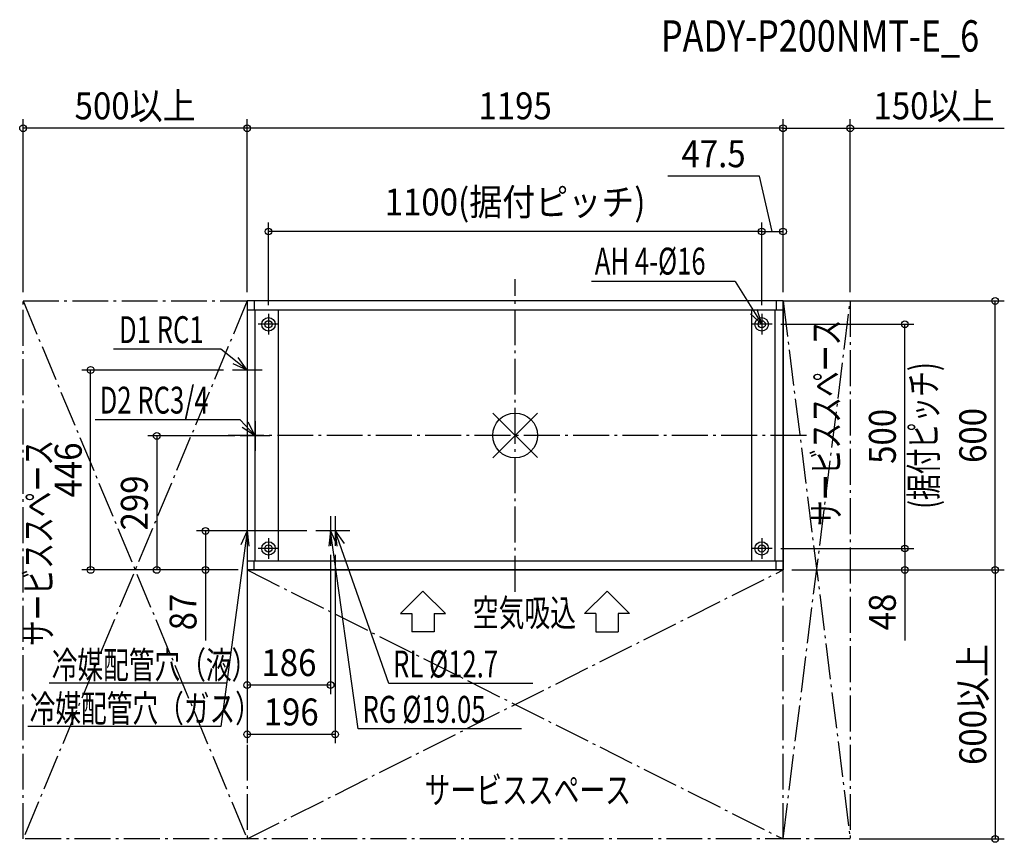
# Model space of a CAD drawing. Extents: x -1105 to 1091, y -908 to 927.
import ezdxf
from ezdxf.enums import TextEntityAlignment as Align

# ---------------------------------------------------------------- set-up
doc = ezdxf.new("R2010")
doc.units = 0
doc.header["$LTSCALE"] = 20
doc.header["$PDMODE"] = 3
doc.header["$PDSIZE"] = -2
doc.linetypes.add('DASHDOT', pattern=[5.5, 4, -0.6, 0.3, -0.6])
doc.layers.get('DEFPOINTS').update_dxf_attribs({"linetype": 'CONTINUOUS'})
for name, color, linetype in [('ARRANGE', 1, 'CONTINUOUS'), ('BASIS', 6, 'DASHDOT'), ('DETAIL', 5, 'CONTINUOUS'), ('ETC', 61, 'CONTINUOUS'), ('FIX', 11, 'CONTINUOUS'), ('NOTE', 4, 'CONTINUOUS'), ('OUTLINE', 3, 'CONTINUOUS'), ('SERVICESPACE', 2, 'DASHDOT'), ('SIZE', 30, 'CONTINUOUS')]:
    doc.layers.add(name, color=color, linetype=linetype)
doc.styles.get("Standard").update_dxf_attribs({"font": 'SIMPLEX', "width": 0.9, "bigfont": 'BIGFONT'})
doc.styles.add('STANDARD1', font='MONOTXT', dxfattribs={"bigfont": 'BIGFONT'})

msp = doc.modelspace()

# ---------------------------------------------------------------- linework, layer by layer
at = {"layer": 'ARRANGE', "color": 1, "linetype": 'CONTINUOUS'}
for p, q in [((50, 49.6), (-50, -49.6)), ((50, -49.5), (-50, 49.5))]:
    msp.add_line(p, q, dxfattribs=at)
msp.add_circle((0, 0), 50, dxfattribs=at)
at = {"layer": 'BASIS', "color": 6, "linetype": 'DASHDOT'}
for p, q in [((0, -348.7), (0, 348.7)), ((649.7, 0), (-649.7, 0))]:
    msp.add_line(p, q, dxfattribs=at)
at = {"layer": 'DEFPOINTS', "color": 7, "linetype": 'CONTINUOUS'}
for p in [(-1097.5, 685.2), (-597.5, 685.2), (747.5, 685.2), (-550, 455.1), (597.5, 455.1), (-1097.5, 300), (-597.5, 300), (-597.5, 300), (597.5, 300), (597.5, 300), (597.5, 300), (597.5, 300), (747.5, 300), (1070.7, 300), (-550, 271), (550, 271), (550, 271), (573, 248), (869.1, 248), (-946.7, 146), (-630.6, 146), (-605.3, -1), (-444.6, -213), (-411.5, -246.1), (-401.5, -246.1), (573, -252), (573, -252), (-799.3, -300), (-690.7, -300), (-597.5, -300), (-597.5, -300), (-597.5, -300), (-597.5, -300), (-597.5, -300), (597.5, -300), (597.5, -300), (597.5, -300), (869.1, -300), (-597.5, -556.7), (-597.5, -666.7), (747.5, -900), (1070.7, -900)]:
    msp.add_point(p, dxfattribs=at)
at = {"layer": 'DETAIL', "color": 5, "linetype": 'CONTINUOUS'}
for p, q in [((597.5, 300), (-597.5, 300)), ((-597.5, 300), (-597.5, -300)), ((-582, 300), (-582, 280)), ((582, 300), (582, 280)), ((597.5, 300), (597.5, -300)), ((-597.5, 280), (597.5, 280)), ((-580, -280), (-580, 280)), ((-528, -280), (-528, 280)), ((528, -280), (528, 280)), ((580, -280), (580, 280)), ((-597.5, -280), (597.5, -280)), ((-582, -300), (-582, -280)), ((582, -300), (582, -280)), ((597.5, -300), (-597.5, -300))]:
    msp.add_line(p, q, dxfattribs=at)
for centre in [(-550, 248), (550, 248), (-550, -252), (550, -252)]:
    msp.add_circle(centre, 8, dxfattribs=at)
at = {"layer": 'FIX', "color": 11, "linetype": 'CONTINUOUS'}
for centre in [(-550, 248), (550, 248), (-550, -252), (550, -252)]:
    msp.add_circle(centre, 15, dxfattribs=at)
at = {"layer": 'NOTE', "color": 4, "linetype": 'CONTINUOUS'}
for p, q in [((490.8, 343.1), (170.7, 343.1)), ((490.8, 343.1), (550, 248)), ((-550, 271), (-550, 225)), ((-550, 271), (-550, 225)), ((550, 248), (525, 271.6)), ((550, 248), (540.2, 281)), ((550, 271), (550, 225)), ((550, 271), (550, 225)), ((-527, 248), (-573, 248)), ((-527, 248), (-573, 248)), ((573, 248), (527, 248)), ((573, 248), (527, 248)), ((-656.7, 192.3), (-895.7, 192.3)), ((-597.5, 146), (-656.7, 192.3)), ((-597.5, 179.1), (-597.5, 112.9)), ((-597.5, 146), (-628.8, 160.1)), ((-597.5, 146), (-617.6, 173.9)), ((-564.4, 146), (-630.6, 146)), ((-613.3, 35.1), (-936.4, 35.1)), ((-580, -1), (-613.3, 35.1)), ((-580, -1), (-595.3, 29.8)), ((-580, 32.1), (-580, -34.1)), ((-580, -1), (-608.6, 18)), ((-546.9, -1), (-613.1, -1)), ((-597.5, -179.9), (-597.5, -246.1)), ((-411.5, -179.9), (-411.5, -246.1)), ((-401.5, -179.9), (-401.5, -246.1)), ((-597.5, -213), (-656.6, -649.5)), ((-564.4, -213), (-630.6, -213)), ((-597.5, -213), (-611.7, -244.3)), ((-597.5, -213), (-594.2, -247.2)), ((-378.4, -213), (-444.6, -213)), ((-368.4, -213), (-434.6, -213)), ((-411.5, -213), (-415.2, -247.2)), ((-350, -654.6), (-411.5, -213)), ((-411.5, -213), (-397.6, -244.4)), ((-281.9, -553.5), (-401.5, -213)), ((-401.5, -213), (-398, -247.2)), ((-401.5, -213), (-381.4, -240.9)), ((-550, -229), (-550, -275)), ((-550, -229), (-550, -275)), ((550, -229), (550, -275)), ((550, -229), (550, -275)), ((-527, -252), (-573, -252)), ((-527, -252), (-573, -252)), ((573, -252), (527, -252)), ((573, -252), (527, -252)), ((-255.6, -397.4), (-205.5, -347.5)), ((-255.6, -397.4), (-205.5, -347.5)), ((-205.5, -347.5), (-155.5, -397.4)), ((-205.5, -347.5), (-155.5, -397.4)), ((205.1, -347.5), (155.1, -397.4)), ((205.1, -347.5), (155.1, -397.4)), ((255.2, -397.4), (205.1, -347.5)), ((255.2, -397.4), (205.1, -347.5)), ((-255.6, -397.4), (-230.5, -397.4)), ((-255.6, -397.4), (-230.5, -397.4)), ((-230.5, -397.4), (-230.5, -438.1)), ((-230.5, -397.4), (-230.5, -438.1)), ((-180.5, -397.4), (-155.5, -397.4)), ((-180.5, -397.4), (-155.5, -397.4)), ((-180.5, -397.4), (-180.5, -438.1)), ((-180.5, -397.4), (-180.5, -438.1)), ((180.1, -397.4), (155.1, -397.4)), ((180.1, -397.4), (155.1, -397.4)), ((180.1, -397.4), (180.1, -438.1)), ((180.1, -397.4), (180.1, -438.1)), ((255.2, -397.4), (230.2, -397.4)), ((230.2, -397.4), (230.2, -438.1)), ((255.2, -397.4), (230.2, -397.4)), ((230.2, -397.4), (230.2, -438.1)), ((-180.5, -438.1), (-230.5, -438.1)), ((-180.5, -438.1), (-230.5, -438.1)), ((180.1, -438.1), (230.2, -438.1)), ((180.1, -438.1), (230.2, -438.1)), ((-643.4, -552.5), (-1039.5, -552.5)), ((39.4, -553.5), (-281.9, -553.5)), ((-656.6, -649.5), (-1086.9, -649.5)), ((14.2, -654.6), (-350, -654.6))]:
    msp.add_line(p, q, dxfattribs=at)
at = {"layer": 'OUTLINE', "color": 3, "linetype": 'CONTINUOUS'}
for p, q in [((-597.5, 300), (-597.5, -300)), ((597.5, 300), (-597.5, 300)), ((597.5, -300), (597.5, 300)), ((-597.5, -300), (597.5, -300))]:
    msp.add_line(p, q, dxfattribs=at)
at = {"layer": 'SERVICESPACE', "color": 2, "linetype": 'DASHDOT'}
for p, q in [((-1097.5, 300), (-597.5, 300)), ((-1097.5, -900), (-1097.5, 300)), ((-1097.5, 300), (-597.5, -900)), ((-597.5, 300), (-1097.5, -900)), ((-597.5, 300), (-597.5, -900)), ((597.5, 300), (747.5, 300)), ((597.5, -900), (597.5, 300)), ((597.5, -900), (747.5, 300)), ((597.5, 300), (747.5, -900)), ((747.5, 300), (747.5, -900)), ((-597.5, -300), (597.5, -300)), ((-597.5, -900), (597.5, -300)), ((-597.5, -300), (597.5, -900)), ((747.5, -900), (-1097.5, -900))]:
    msp.add_line(p, q, dxfattribs=at)
at = {"layer": 'SIZE', "color": 30, "linetype": 'CONTINUOUS'}
for p, q in [((-1097.5, 320), (-1097.5, 705.2)), ((-597.5, 320), (-597.5, 705.2)), ((-597.5, 320), (-597.5, 705.2)), ((597.5, 320), (597.5, 705.2)), ((597.5, 320), (597.5, 705.2)), ((747.5, 320), (747.5, 705.2)), ((-597.5, 685.2), (-1097.5, 685.2)), ((597.5, 685.2), (-597.5, 685.2)), ((597.5, 685.2), (747.5, 685.2)), ((747.5, 685.2), (1091.1, 685.2)), ((544.9, 578.4), (340.3, 578.4)), ((573.7, 455.1), (544.9, 578.4)), ((-550, 291), (-550, 475.1)), ((550, 291), (550, 475.1)), ((550, 291), (550, 475.1)), ((597.5, 320), (597.5, 475.1)), ((550, 455.1), (-550, 455.1)), ((550, 455.1), (597.5, 455.1)), ((617.5, 300), (1090.7, 300)), ((1070.7, -300), (1070.7, 300)), ((593, 248), (889.1, 248)), ((869.1, -252), (869.1, 248)), ((-650.6, 146), (-966.7, 146)), ((-946.7, -300), (-946.7, 146)), ((-625.3, -1), (-819.3, -1)), ((-799.3, -1), (-799.3, -300)), ((-464.6, -213), (-710.7, -213)), ((-690.7, -213), (-690.7, -300)), ((593, -252), (889.1, -252)), ((593, -252), (889.1, -252)), ((869.1, -252), (869.1, -300)), ((-411.5, -266.1), (-411.5, -576.7)), ((-401.5, -266.1), (-401.5, -686.7)), ((-617.5, -300), (-966.7, -300)), ((-617.5, -300), (-819.3, -300)), ((-617.5, -300), (-710.7, -300)), ((-690.7, -300), (-690.7, -457.4)), ((617.5, -300), (1090.7, -300)), ((617.5, -300), (1090.7, -300)), ((617.5, -300), (889.1, -300)), ((869.1, -300), (869.1, -457.4)), ((1070.7, -300), (1070.7, -900)), ((-597.5, -320), (-597.5, -576.7)), ((-597.5, -320), (-597.5, -686.7)), ((-411.5, -556.7), (-597.5, -556.7)), ((-401.5, -666.7), (-597.5, -666.7)), ((767.5, -900), (1090.7, -900))]:
    msp.add_line(p, q, dxfattribs=at)
for centre in [(-1097.5, 685.2), (-597.5, 685.2), (-597.5, 685.2), (597.5, 685.2), (597.5, 685.2), (747.5, 685.2), (-550, 455.1), (550, 455.1), (550, 455.1), (597.5, 455.1), (1070.7, 300), (869.1, 248), (-946.7, 146), (-799.3, -1), (-690.7, -213), (869.1, -252), (869.1, -252), (-946.7, -300), (-799.3, -300), (-690.7, -300), (869.1, -300), (1070.7, -300), (1070.7, -300), (-597.5, -556.7), (-411.5, -556.7), (-597.5, -666.7), (-401.5, -666.7), (1070.7, -900)]:
    msp.add_circle(centre, 7.5, dxfattribs=at)

# ---------------------------------------------------------------- texts
at = {"layer": 'ETC', "color": 61, "linetype": 'CONTINUOUS', "width": 0.8}
msp.add_text('PADY-P200NMT-E_6', height=70, rotation=0, dxfattribs=at).set_placement((325.3, 856.2))
at = {"layer": 'NOTE', "color": 4, "linetype": 'CONTINUOUS', "style": 'STANDARD1'}
for s, rotation, width, p in [('AH 4-%%C16', 0, 0.7, (177.7, 358.9)), ('D1 RC1', 0, 0.7, (-883.5, 206)), ('サービススペース', 90, 0.703125, (723.5, -201.9)), ('D2 RC3/4', 0, 0.7, (-926.7, 48.8)), ('サービススペース', 90, 0.703125, (-1033.4, -470)), ('空気吸込', 0, 0.703125, (-94.4, -425.6)), ('冷媒配管穴（液）', 0, 0.7, (-1033.5, -542)), ('RL %%C12.7', 0, 0.7, (-272.2, -539.8)), ('冷媒配管穴（ガス）', 0, 0.7, (-1082.8, -639)), ('RG %%C19.05', 0, 0.7, (-340.3, -640.9)), ('サービススペース', 0, 0.703125, (-202, -820.9))]:
    msp.add_text(s, height=60, rotation=rotation, dxfattribs=dict(at, width=width)).set_placement(p)
at = {"layer": 'SIZE', "color": 30, "linetype": 'CONTINUOUS', "width": 0.9}
for s, p in [('500以上', (-847.5, 705.2)), ('150以上', (934.3, 705.2)), ('1195', (0, 705.2)), ('47.5', (442.6, 598.4)), ('1100(据付ピッチ)', (0, 490.8)), ('186', (-504.5, -536.7)), ('196', (-499.5, -646.7))]:
    msp.add_text(s, height=60, dxfattribs=at).set_placement(p, align=Align.CENTER)
at = {"layer": 'SIZE', "color": 30, "linetype": 'CONTINUOUS', "style": 'STANDARD1', "width": 0.703125}
msp.add_text('(据付ピッチ)', height=60, rotation=90, dxfattribs=at).set_placement((941, -163.5))
at = {"layer": 'SIZE', "color": 30, "linetype": 'CONTINUOUS', "width": 0.9}
for s, p in [('500', (849.1, -2)), ('600', (1050.7, 0)), ('446', (-966.7, -77)), ('299', (-819.3, -150.5)), ('87', (-710.7, -393.7)), ('48', (849.1, -393.7)), ('600以上', (1050.7, -600))]:
    msp.add_text(s, height=60, rotation=90, dxfattribs=at).set_placement(p, align=Align.CENTER)

doc.saveas('drawing.dxf')
